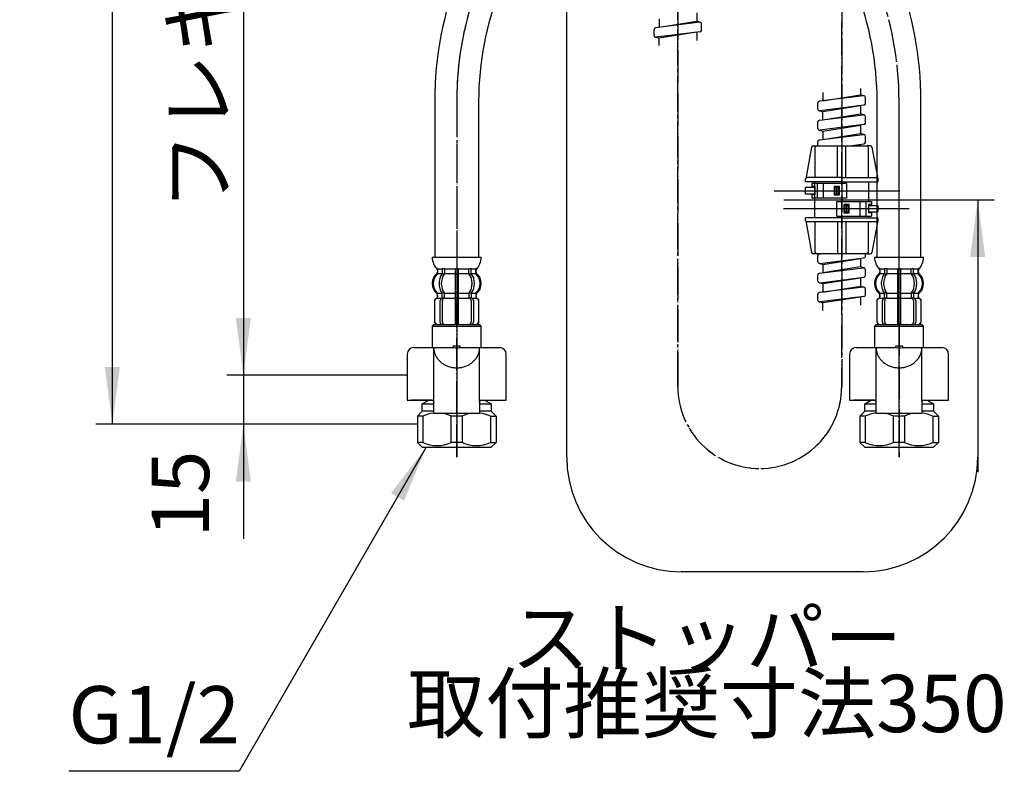
# Model space of a CAD drawing. Units: millimetres. Extents: x 0 to 1050, y 0 to 1485.
# Drawn here: x 205 to 506, y 293 to 522 of the extents above; entities that cross this region are included whole.
import ezdxf

# ---------------------------------------------------------------- set-up
doc = ezdxf.new("R2010")
doc.units = ezdxf.units.MM
doc.linetypes.add('DASH_CENTER', pattern=[14, 11, -1, 1, -1])
doc.linetypes.add('PHANTOM', pattern=[13, 10, -1, 0, -1, 0, -1])
doc.layers.add('1', color=7, linetype='Continuous')
doc.layers.add('OBJECT', color=7, linetype='Continuous')
doc.styles.add('CONVERTER_11', font='MS Mincho.ttf', dxfattribs={"width": 0.89})
doc.styles.add('CONVERTER_12', font='txt.shx', dxfattribs={"width": 0.9})
doc.dimstyles.new('ME10_DIM_23', dxfattribs={"dimtxt": 17.5, "dimasz": 17.5, "dimexe": 5, "dimexo": 0, "dimgap": 5, "dimtad": 1, "dimdsep": 46, "dimtxsty": 'CONVERTER_12', "dimsah": 1, "dimcen": 0.09, "dimclrd": 2, "dimclre": 2, "dimclrt": 7, "dimadec": 0, "dimazin": 0, "dimtfac": 1, "dimtdec": 4, "dimtix": 1, "dimtmove": 0, "dimatfit": 3, "dimfxl": 1, "dimtolj": 1, "dimtzin": 0, "dimarcsym": 0})
doc.dimstyles.new('ME10_DIM_24', dxfattribs={"dimtxt": 17.5, "dimasz": 17.5, "dimexe": 5, "dimexo": 0, "dimgap": 5, "dimtad": 1, "dimdsep": 46, "dimtxsty": 'CONVERTER_11', "dimsah": 1, "dimcen": 0.09, "dimclrd": 2, "dimclre": 2, "dimclrt": 7, "dimadec": 0, "dimazin": 0, "dimtfac": 1, "dimtdec": 4, "dimtix": 1, "dimtmove": 0, "dimatfit": 3, "dimfxl": 1, "dimtolj": 1, "dimtzin": 0, "dimarcsym": 0})
doc.dimstyles.new('ME10_DIM_25', dxfattribs={"dimtxt": 17.5, "dimasz": 17.5, "dimexe": 5, "dimexo": 0, "dimgap": 5, "dimtad": 1, "dimdsep": 46, "dimtxsty": 'CONVERTER_12', "dimsah": 1, "dimcen": 0.09, "dimclrd": 2, "dimclre": 2, "dimclrt": 7, "dimadec": 0, "dimazin": 0, "dimtfac": 1, "dimtdec": 4, "dimtix": 1, "dimtmove": 0, "dimatfit": 3, "dimfxl": 1, "dimtolj": 1, "dimtzin": 0, "dimarcsym": 0})
doc.dimstyles.get("Standard").update_dxf_attribs({"dimtxt": 0.18, "dimasz": 0.18, "dimexe": 0.18, "dimexo": 0.0625, "dimgap": 0.09, "dimtad": 0, "dimtih": 1, "dimtoh": 1, "dimdec": 4, "dimzin": 0, "dimdsep": 46, "dimtxsty": 'Standard', "dimcen": 0.09, "dimadec": 0, "dimazin": 0, "dimtfac": 1, "dimtdec": 4, "dimtofl": 0, "dimtmove": 0, "dimatfit": 3, "dimfxl": 1, "dimtolj": 1, "dimtzin": 0, "dimarcsym": 0})

# ---------------------------------------------------------------- blocks, each defined once
blk = doc.blocks.new('35-158K__1', base_point=(769.37, 375.84))
at = {"color": 7, "linetype": 'Continuous'}
for p, q in [((788.37, 413.84), (777.43, 413.84)), ((788.12, 413.84), (790.37, 413.84)), ((790.37, 410.34), (790.37, 413.84)), ((788.87, 410.34), (790.37, 410.34))]:
    blk.add_line(p, q, dxfattribs=at)
at = {"layer": '1', "color": 4, "linetype": 'PHANTOM'}
blk.add_line((781.37, 429.84), (781.37, 388.84), dxfattribs=at)
at = {"layer": '1', "color": 7, "linetype": 'Continuous'}
for p, q in [((777.43, 410.34), (788.87, 410.34)), ((788.87, 410.34), (788.87, 410.09)), ((463.19, 405.1), (465.19, 406.26)), ((482.18, 406.26), (484.19, 405.1)), ((789, 406.76), (791.87, 405.1)), ((461.69, 401.34), (463.19, 402.84)), ((463.19, 405.1), (466.69, 405.1)), ((463.19, 402.84), (463.19, 405.1)), ((466.69, 402.84), (463.19, 402.84)), ((480.69, 405.1), (484.19, 405.1)), ((484.19, 402.84), (480.69, 402.84)), ((484.19, 405.1), (484.19, 402.84)), ((484.19, 402.84), (485.69, 401.34)), ((791.87, 402.84), (773.32, 402.84)), ((773.83, 405.1), (791.87, 405.1)), ((781.37, 402.84), (791.87, 402.84)), ((791.87, 405.1), (791.87, 402.84)), ((794.26, 400.34), (791.87, 402.84)), ((463.36, 401.34), (461.69, 401.34)), ((461.69, 401.34), (461.69, 398.84)), ((463.36, 401.34), (463.36, 393.34)), ((472.02, 393.34), (472.02, 401.34)), ((475.36, 401.34), (472.02, 401.34)), ((475.36, 401.34), (475.36, 393.34)), ((484.02, 401.34), (484.02, 393.34)), ((484.02, 401.34), (485.69, 401.34)), ((485.69, 401.34), (485.69, 393.34)), ((770.32, 402.26), (768.48, 400.34)), ((768.48, 400.34), (768.48, 392.34)), ((773.48, 400.34), (776.37, 400.34)), ((773.48, 392.34), (773.48, 400.34)), ((776.37, 400.34), (776.37, 392.34)), ((786.37, 400.34), (789.26, 400.34)), ((786.37, 392.34), (786.37, 400.34)), ((789.26, 400.34), (789.26, 392.34)), ((794.26, 398.84), (794.26, 400.34)), ((461.69, 398.84), (461.69, 393.34)), ((794.26, 392.34), (794.26, 398.84)), ((461.69, 393.34), (463.19, 391.84)), ((463.36, 393.34), (461.69, 393.34)), ((463.19, 391.84), (473.69, 391.84)), ((475.36, 393.34), (472.02, 393.34)), ((473.69, 391.84), (484.19, 391.84)), ((484.02, 393.34), (485.69, 393.34)), ((485.69, 393.34), (484.19, 391.84)), ((768.48, 392.34), (769.98, 390.84)), ((769.98, 390.84), (781.37, 390.84)), ((776.37, 392.34), (773.48, 392.34)), ((781.37, 390.84), (792.76, 390.84)), ((789.26, 392.34), (786.37, 392.34)), ((792.76, 390.84), (794.26, 392.34))]:
    blk.add_line(p, q, dxfattribs=at)
for centre, start, end in [((467.69, 392.46), 95.8121, 116.0078), ((467.69, 392.46), 63.9922, 83.6282), ((479.69, 392.46), 97.071, 116.0078), ((479.69, 392.46), 63.9922, 83.975), ((467.69, 402.21), 243.9922, 296.0078), ((479.69, 402.21), 243.9922, 296.0078)]:
    blk.add_arc(centre, 9.87, start, end, dxfattribs=at)
for points in [[(773.48, 400.34), (772.64, 400.84), (770.98, 401.84), (769.31, 400.84), (768.48, 400.34)], [(786.37, 400.34), (784.7, 400.84), (781.37, 401.84), (778.04, 400.84), (776.37, 400.34)], [(789.26, 400.34), (790.09, 400.84), (791.76, 401.84), (793.43, 400.84), (794.26, 400.34)], [(768.48, 392.34), (769.31, 391.84), (770.98, 390.84), (772.64, 391.84), (773.48, 392.34)], [(776.37, 392.34), (778.04, 391.84), (781.37, 390.84), (784.7, 391.84), (786.37, 392.34)], [(789.26, 392.34), (790.09, 391.84), (791.76, 390.84), (793.43, 391.84), (794.26, 392.34)]]:
    blk.add_open_spline(points, degree=3, dxfattribs=at)
blk = doc.blocks.new('88-153BK__2', base_point=(236.31, 733.64))
at = {"color": 7, "linetype": 'Continuous'}
for p, q in [((458.57, 420.26), (458.57, 406.26)), ((488.81, 406.26), (488.81, 420.26)), ((458.57, 406.26), (466.19, 406.26)), ((466.69, 402.26), (466.69, 405.76)), ((480.69, 405.76), (480.69, 405.1)), ((481.19, 406.26), (488.81, 406.26)), ((480.69, 405.1), (480.69, 402.26)), ((466.69, 402.26), (479.9, 402.26)), ((479.9, 402.26), (480.69, 402.26))]:
    blk.add_line(p, q, dxfattribs=at)
for centre, radius, start, end in [((460.57, 420.26), 2, 90, 180), ((486.81, 420.26), 2, 0, 90), ((466.19, 405.76), 0.5, 0, 90), ((481.19, 405.76), 0.5, 90, 180)]:
    blk.add_arc(centre, radius, start, end, dxfattribs=at)
at = {"layer": '1', "color": 7, "linetype": 'Continuous'}
for p, q in [((460.57, 422.26), (472.69, 422.26)), ((466.69, 405.76), (466.69, 422.26)), ((472.69, 422.26), (472.69, 422.76)), ((472.69, 422.76), (474.69, 422.76)), ((474.69, 422.76), (474.69, 422.26)), ((474.69, 422.26), (486.81, 422.26)), ((480.69, 405.76), (480.69, 422.26)), ((466.15, 406.26), (459.87, 406.26))]:
    blk.add_line(p, q, dxfattribs=at)
blk.add_open_spline([(466.69, 422.26), (466.69, 422.17), (466.69, 421.99), (466.72, 421.63), (466.79, 421.19), (466.92, 420.66), (467.1, 420.15), (467.34, 419.65), (467.62, 419.17), (467.95, 418.72), (468.32, 418.29), (468.74, 417.89), (469.19, 417.53), (469.67, 417.2), (470.19, 416.91), (470.73, 416.67), (471.29, 416.46), (471.88, 416.3), (472.47, 416.18), (473.08, 416.11), (473.69, 416.09), (474.3, 416.11), (474.9, 416.18), (475.5, 416.3), (476.08, 416.46), (476.64, 416.67), (477.19, 416.91), (477.7, 417.2), (478.19, 417.53), (478.64, 417.89), (479.05, 418.29), (479.42, 418.72), (479.75, 419.17), (480.04, 419.65), (480.27, 420.15), (480.46, 420.66), (480.59, 421.19), (480.66, 421.63), (480.68, 421.99), (480.69, 422.17), (480.69, 422.26)], degree=3, knots=[0, 0, 0, 0, 0.268868, 0.538403, 1.078961, 1.619473, 2.166616, 2.713679, 3.270749, 3.82772, 4.39673, 4.965638, 5.547086, 6.128444, 6.721346, 7.314177, 7.916256, 8.518287, 9.126279, 9.734246, 10.34427, 10.954294, 11.562261, 12.170253, 12.772283, 13.374363, 13.967194, 14.560096, 15.141454, 15.722902, 16.29181, 16.860819, 17.417791, 17.974861, 18.521924, 19.069067, 19.609579, 20.150137, 20.419672, 20.68854, 20.68854, 20.68854, 20.68854], dxfattribs=at)
blk.add_open_spline([(472.69, 422.26), (473.02, 422.24), (473.69, 422.19), (474.35, 422.24), (474.69, 422.26)], degree=3, dxfattribs=at)
blk = doc.blocks.new('35-158K__4', base_point=(326.66, 375.84))
at = {"layer": '1', "color": 4, "linetype": 'PHANTOM'}
for p, q in [((338.66, 429.84), (338.66, 388.84)), ((473.69, 429.84), (473.69, 388.84))]:
    blk.add_line(p, q, dxfattribs=at)
at = {"layer": '1', "color": 7, "linetype": 'Continuous'}
for p, q in [((328.16, 405.1), (330.17, 406.26)), ((347.16, 406.26), (349.16, 405.1)), ((326.66, 401.34), (328.16, 402.84)), ((328.16, 402.84), (328.16, 405.1)), ((328.16, 405.1), (331.66, 405.1)), ((331.66, 402.84), (328.16, 402.84)), ((345.66, 405.1), (349.16, 405.1)), ((349.16, 402.84), (345.66, 402.84)), ((349.16, 405.1), (349.16, 402.84)), ((349.16, 402.84), (350.66, 401.34)), ((326.66, 401.34), (326.66, 398.84)), ((328.33, 401.34), (326.66, 401.34)), ((328.33, 401.34), (328.33, 393.34)), ((340.33, 401.34), (336.99, 401.34)), ((336.99, 393.34), (336.99, 401.34)), ((340.33, 401.34), (340.33, 393.34)), ((348.99, 401.34), (350.66, 401.34)), ((348.99, 401.34), (348.99, 393.34)), ((350.66, 401.34), (350.66, 393.34)), ((326.66, 398.84), (326.66, 393.34)), ((328.33, 393.34), (326.66, 393.34)), ((326.66, 393.34), (328.16, 391.84)), ((328.16, 391.84), (338.66, 391.84)), ((340.33, 393.34), (336.99, 393.34)), ((338.66, 391.84), (349.16, 391.84)), ((348.99, 393.34), (350.66, 393.34)), ((350.66, 393.34), (349.16, 391.84))]:
    blk.add_line(p, q, dxfattribs=at)
for centre, start, end in [((332.66, 392.46), 95.8121, 116.0078), ((332.66, 392.46), 63.9922, 83.6282), ((344.66, 392.46), 97.071, 116.0078), ((344.66, 392.46), 63.9922, 83.975), ((332.66, 402.21), 243.9922, 296.0078), ((344.66, 402.21), 243.9922, 296.0078)]:
    blk.add_arc(centre, 9.87, start, end, dxfattribs=at)
blk = doc.blocks.new('88-153BK__5', base_point=(101.28, 733.64))
at = {"color": 7, "linetype": 'Continuous'}
for p, q in [((323.54, 420.26), (323.54, 413.84)), ((353.78, 406.26), (353.78, 420.26)), ((323.54, 413.84), (323.54, 406.26)), ((323.54, 406.26), (331.16, 406.26)), ((331.66, 402.26), (331.66, 405.76)), ((345.66, 405.76), (345.66, 405.1)), ((346.16, 406.26), (353.78, 406.26)), ((345.66, 405.1), (345.66, 402.26)), ((331.66, 402.26), (344.88, 402.26)), ((344.88, 402.26), (345.66, 402.26))]:
    blk.add_line(p, q, dxfattribs=at)
for centre, radius, start, end in [((325.54, 420.26), 2, 90, 180), ((351.78, 420.26), 2, 0, 90), ((331.16, 405.76), 0.5, 0, 90), ((346.16, 405.76), 0.5, 90, 180)]:
    blk.add_arc(centre, radius, start, end, dxfattribs=at)
at = {"layer": '1', "color": 7, "linetype": 'Continuous'}
for p, q in [((325.54, 422.26), (337.66, 422.26)), ((331.66, 405.76), (331.66, 422.26)), ((337.66, 422.26), (337.66, 422.76)), ((337.66, 422.76), (339.66, 422.76)), ((339.66, 422.76), (339.66, 422.26)), ((339.66, 422.26), (351.78, 422.26)), ((345.66, 405.76), (345.66, 422.26)), ((331.13, 406.26), (324.85, 406.26))]:
    blk.add_line(p, q, dxfattribs=at)
blk.add_open_spline([(331.66, 422.26), (331.66, 422.17), (331.67, 421.99), (331.69, 421.63), (331.76, 421.19), (331.89, 420.66), (332.08, 420.15), (332.31, 419.65), (332.59, 419.17), (332.93, 418.72), (333.3, 418.29), (333.71, 417.89), (334.16, 417.53), (334.65, 417.2), (335.16, 416.91), (335.7, 416.67), (336.27, 416.46), (336.85, 416.3), (337.45, 416.18), (338.05, 416.11), (338.66, 416.09), (339.27, 416.11), (339.88, 416.18), (340.47, 416.3), (341.05, 416.46), (341.62, 416.67), (342.16, 416.91), (342.67, 417.2), (343.16, 417.53), (343.61, 417.89), (344.03, 418.29), (344.4, 418.72), (344.73, 419.17), (345.01, 419.65), (345.25, 420.15), (345.43, 420.66), (345.56, 421.19), (345.63, 421.63), (345.66, 421.99), (345.66, 422.17), (345.66, 422.26)], degree=3, knots=[0, 0, 0, 0, 0.268868, 0.538403, 1.078961, 1.619473, 2.166616, 2.713679, 3.270749, 3.82772, 4.39673, 4.965638, 5.547086, 6.128444, 6.721346, 7.314177, 7.916256, 8.518287, 9.126279, 9.734246, 10.34427, 10.954294, 11.562261, 12.170253, 12.772283, 13.374363, 13.967194, 14.560096, 15.141454, 15.722902, 16.29181, 16.860819, 17.417791, 17.974861, 18.521924, 19.069067, 19.609579, 20.150137, 20.419672, 20.68854, 20.68854, 20.68854, 20.68854], dxfattribs=at)
blk.add_open_spline([(337.66, 422.26), (337.99, 422.24), (338.66, 422.19), (339.33, 422.24), (339.66, 422.26)], degree=3, dxfattribs=at)
blk = doc.blocks.new('35-158BX-1S', base_point=(1705.31, -19.86))
at = {"layer": '1', "color": 4, "linetype": 'PHANTOM'}
for p, q in [((338.66, 388.84), (338.66, 436.84)), ((473.69, 388.84), (473.69, 436.84))]:
    blk.add_line(p, q, dxfattribs=at)
for name, p in [('88-153BK__5', (101.28, 733.64)), ('88-153BK__2', (236.31, 733.64))]:
    blk.add_blockref(name, p)
at = {"layer": '1'}
for name, p in [('35-158K__4', (326.66, 375.84)), ('35-158K__1', (769.37, 375.84))]:
    blk.add_blockref(name, p, dxfattribs=at)
blk = doc.blocks.new('33-70AK__6', base_point=(2362.85, -368.92))
at = {"color": 7, "linetype": 'Continuous'}
for p, q in [((331.66, 429.34), (331.16, 428.84)), ((331.16, 428.84), (346.16, 428.84)), ((331.16, 428.84), (331.16, 422.26)), ((346.16, 428.84), (345.66, 429.34)), ((346.16, 422.26), (346.16, 428.84))]:
    blk.add_line(p, q, dxfattribs=at)
at = {"layer": '1', "color": 7, "linetype": 'Continuous'}
blk.add_line((331.66, 429.34), (345.66, 429.34), dxfattribs=at)
blk = doc.blocks.new('33-108X-2K__8', base_point=(13090.38, 2168.33))
at = {"color": 7, "linetype": 'Continuous'}
for p, q in [((334.21, 446.18), (334.21, 444.99)), ((334.92, 446.18), (334.92, 444.99)), ((338.16, 446.18), (338.16, 444.84)), ((338.16, 444.84), (338.16, 438.84)), ((338.26, 446.44), (338.66, 446.44)), ((338.66, 446.44), (339.06, 446.44)), ((339.16, 444.84), (339.16, 446.18)), ((339.16, 438.84), (339.16, 444.84)), ((342.4, 444.99), (342.4, 446.18)), ((343.11, 444.99), (343.11, 446.18)), ((334.27, 444.74), (334.78, 444.74)), ((338.26, 444.74), (338.66, 444.74)), ((338.66, 444.74), (339.06, 444.74)), ((342.54, 444.74), (343.05, 444.74)), ((334.27, 438.94), (334.78, 438.94)), ((338.16, 438.84), (338.16, 437.34)), ((338.26, 438.94), (338.66, 438.94)), ((338.66, 438.94), (339.06, 438.94)), ((339.16, 437.34), (339.16, 438.84)), ((342.54, 438.94), (343.05, 438.94)), ((331.86, 436.44), (331.86, 430.24)), ((331.93, 436.44), (331.93, 430.24)), ((332.83, 437.74), (332.83, 438.62)), ((333.58, 430.04), (333.58, 436.64)), ((334.21, 437.7), (334.21, 438.68)), ((334.27, 437.44), (334.83, 437.44)), ((334.28, 430.04), (334.28, 436.64)), ((334.92, 437.33), (334.92, 438.68)), ((338.16, 437.34), (338.16, 429.34)), ((338.26, 437.44), (338.66, 437.44)), ((338.66, 437.44), (339.06, 437.44)), ((339.16, 429.34), (339.16, 437.34)), ((342.4, 438.68), (342.4, 437.33)), ((342.5, 437.44), (343.05, 437.44)), ((343.04, 436.64), (343.04, 430.04)), ((343.11, 438.68), (343.11, 437.7)), ((343.75, 436.64), (343.75, 430.04)), ((344.49, 438.62), (344.49, 437.74)), ((345.39, 430.24), (345.39, 436.44)), ((345.46, 430.24), (345.46, 436.44))]:
    blk.add_line(p, q, dxfattribs=at)
for centre, radius, start, end in [((332.33, 445.05), 0.5, 314.4214, 0), ((332.7, 446.34), 0.1, 22.0737, 90), ((332.33, 446.18), 0.5, 0, 22.0737), ((333.71, 446.18), 0.5, 17.496, 32.9514), ((333.71, 444.99), 0.5, 326.2456, 341.8773), ((333.71, 446.18), 0.5, 0, 17.496), ((333.71, 444.99), 0.5, 341.8773, 0), ((334.42, 446.18), 0.5, 0, 32.9514), ((334.42, 444.99), 0.5, 326.2456, 0), ((337.66, 446.18), 0.5, 17.496, 32.9514), ((337.66, 446.18), 0.5, 0, 17.496), ((339.66, 446.18), 0.5, 162.504, 180), ((339.66, 446.18), 0.5, 147.0486, 162.504), ((342.9, 446.18), 0.5, 147.0486, 180), ((342.9, 444.99), 0.5, 180, 213.7544), ((343.61, 446.18), 0.5, 162.504, 180), ((343.61, 444.99), 0.5, 180, 198.1227), ((343.61, 446.18), 0.5, 147.0486, 162.504), ((343.61, 444.99), 0.5, 198.1227, 213.7544), ((344.99, 446.18), 0.5, 157.9263, 180), ((344.99, 445.05), 0.5, 180, 225.5786), ((344.62, 446.34), 0.1, 90, 157.9263), ((335.48, 441.84), 4, 134.4214, 225.6402), ((338.44, 441.84), 5.18, 146.2456, 213.7544), ((339.14, 441.84), 5.18, 146.2456, 213.7544), ((338.18, 441.84), 5.18, 326.2456, 33.7544), ((338.89, 441.84), 5.18, 326.2456, 33.7544), ((341.84, 441.84), 4, 314.3598, 45.5786), ((332.33, 438.62), 0.5, 0, 45.6402), ((333.71, 438.68), 0.5, 18.1227, 33.7544), ((333.71, 438.68), 0.5, 0, 18.1227), ((334.42, 438.68), 0.5, 0, 33.7544), ((342.9, 438.68), 0.5, 146.2456, 180), ((343.61, 438.68), 0.5, 161.8773, 180), ((343.61, 438.68), 0.5, 146.2456, 161.8773), ((344.99, 438.62), 0.5, 134.3598, 180), ((332.76, 436.44), 0.9, 110.9248, 180), ((332.83, 436.44), 0.9, 110.7733, 180), ((332.26, 437.74), 0.5, 290.9248, 0), ((332.33, 437.74), 0.5, 290.7733, 0), ((334.28, 436.64), 0.7, 117.9071, 180), ((333.71, 437.7), 0.5, 297.9071, 313.8713), ((333.71, 437.7), 0.5, 313.8713, 0), ((334.29, 437.25), 0.183, 95.871, 120.9917), ((334.98, 436.64), 0.7, 95.0524, 180), ((334.8, 437.32), 0.119, 43.2267, 78.73), ((334.98, 436.64), 0.7, 90, 95.0524), ((342.34, 436.64), 0.7, 84.9476, 90), ((342.34, 436.64), 0.7, 0, 84.9476), ((342.52, 437.32), 0.119, 101.27, 136.7733), ((343.03, 437.25), 0.183, 59.0083, 84.129), ((343.61, 437.7), 0.5, 180, 226.1287), ((343.61, 437.7), 0.5, 226.1287, 242.0929), ((343.05, 436.64), 0.7, 0, 62.0929), ((344.99, 437.74), 0.5, 180, 249.2267), ((345.06, 437.74), 0.5, 180, 249.0752), ((344.49, 436.44), 0.9, 0, 69.2267), ((344.56, 436.44), 0.9, 0, 69.0752), ((332.76, 430.24), 0.9, 180, 270), ((332.83, 430.24), 0.9, 180, 270), ((334.28, 430.04), 0.7, 180, 270), ((334.98, 430.04), 0.7, 180, 270), ((342.34, 430.04), 0.7, 270, 0), ((343.05, 430.04), 0.7, 270, 0), ((344.49, 430.24), 0.9, 270, 0), ((344.56, 430.24), 0.9, 270, 0)]:
    blk.add_arc(centre, radius, start, end, dxfattribs=at)
at = {"layer": '1', "color": 7, "linetype": 'Continuous'}
for p, q in [((331.18, 449.84), (338.66, 449.84)), ((338.66, 449.84), (346.15, 449.84)), ((332.76, 445.84), (332.76, 445.28)), ((332.83, 446.34), (333.58, 446.34)), ((332.83, 446.18), (332.83, 445.05)), ((332.83, 444.84), (334.19, 444.84)), ((333.58, 446.34), (334.19, 446.34)), ((334.27, 446.44), (334.78, 446.44)), ((334.92, 446.34), (338.14, 446.34)), ((334.92, 444.84), (338.16, 444.84)), ((339.16, 444.84), (342.4, 444.84)), ((339.18, 446.34), (342.4, 446.34)), ((342.54, 446.44), (343.05, 446.44)), ((343.13, 446.34), (343.75, 446.34)), ((343.13, 444.84), (344.49, 444.84)), ((343.75, 446.34), (344.49, 446.34)), ((344.49, 445.05), (344.49, 446.18)), ((344.56, 445.28), (344.56, 445.84)), ((332.83, 438.84), (334.19, 438.84)), ((334.92, 438.84), (338.16, 438.84)), ((339.16, 438.84), (342.4, 438.84)), ((343.13, 438.84), (344.49, 438.84)), ((332.76, 438.39), (332.76, 437.74)), ((332.76, 437.34), (332.83, 437.34)), ((332.83, 437.34), (334.06, 437.34)), ((334.98, 437.34), (338.16, 437.34)), ((339.16, 437.34), (342.34, 437.34)), ((343.26, 437.34), (344.49, 437.34)), ((344.49, 437.34), (344.56, 437.34)), ((344.56, 437.74), (344.56, 438.39)), ((332.76, 429.34), (333, 429.34)), ((333, 429.34), (334.28, 429.34)), ((334.28, 429.34), (343.05, 429.34)), ((334.99, 429.34), (335.88, 429.34)), ((343.05, 429.34), (344.33, 429.34)), ((344.33, 429.34), (344.56, 429.34))]:
    blk.add_line(p, q, dxfattribs=at)
for centre, radius, start, end in [((337.07, 450.06), 5.9, 182.1671, 221.6831), ((340.25, 450.06), 5.9, 318.3169, 357.8329), ((335.16, 441.84), 4, 130.1286, 180), ((332.26, 445.28), 0.5, 310.1286, 0), ((332.26, 445.84), 0.5, 0, 35.7393), ((345.06, 445.84), 0.5, 144.2607, 180), ((345.06, 445.28), 0.5, 180, 229.8714), ((342.16, 441.84), 4, 0, 49.8714), ((335.16, 441.84), 4, 180, 229.8714), ((342.16, 441.84), 4, 310.1286, 0), ((332.26, 438.39), 0.5, 0, 49.8714), ((345.06, 438.39), 0.5, 130.1286, 180)]:
    blk.add_arc(centre, radius, start, end, dxfattribs=at)
blk = doc.blocks.new('33-108X-1__10', base_point=(458.68, 334.98))
at = {"layer": '1', "color": 7, "linetype": 'Continuous'}
for p, q in [((385.69, 640.8), (385.44, 631.3)), ((398.84, 630.95), (399.09, 640.44)), ((331.96, 497.57), (331.96, 449.84)), ((345.36, 497.57), (345.36, 449.84))]:
    blk.add_line(p, q, dxfattribs=at)
for centre, radius, start, end in [((292.18, 633.74), 93.3, 317.0904, 358.5), ((292.18, 633.74), 106.7, 317.0904, 358.5), ((438.66, 497.57), 106.7, 137.0904, 180), ((438.66, 497.57), 93.3, 137.0904, 180)]:
    blk.add_arc(centre, radius, start, end, dxfattribs=at)
blk = doc.blocks.new('33-108BX-300__11', base_point=(-128.39, 581.09))
at = {"layer": '1', "color": 4, "linetype": 'PHANTOM'}
blk.add_line((338.66, 497.57), (338.66, 411.3), dxfattribs=at)
blk.add_arc((438.66, 497.57), 100, 137.0904, 180, dxfattribs=at)
for name, p in [('33-108X-2K__8', (13090.38, 2168.33)), ('33-70AK__6', (2362.85, -368.92))]:
    blk.add_blockref(name, p)
at = {"layer": '1'}
blk.add_blockref('33-108X-1__10', (458.68, 334.98), dxfattribs=at)
blk = doc.blocks.new('33-70AK__14', base_point=(2060.89, -144.06))
at = {"color": 7, "linetype": 'Continuous'}
for p, q in [((466.69, 429.34), (466.19, 428.84)), ((466.19, 428.84), (481.19, 428.84)), ((466.19, 428.84), (466.19, 422.26)), ((481.19, 428.84), (480.69, 429.34)), ((481.19, 422.26), (481.19, 428.84))]:
    blk.add_line(p, q, dxfattribs=at)
at = {"layer": '1', "color": 7, "linetype": 'Continuous'}
blk.add_line((466.69, 429.34), (480.69, 429.34), dxfattribs=at)
blk = doc.blocks.new('33-108X-2K__15', base_point=(12174.2, 2181.61))
at = {"color": 7, "linetype": 'Continuous'}
for p, q in [((469.24, 446.18), (469.24, 444.99)), ((469.95, 446.18), (469.95, 444.99)), ((473.19, 446.18), (473.19, 444.84)), ((473.19, 444.84), (473.19, 438.84)), ((473.29, 446.44), (473.69, 446.44)), ((473.69, 446.44), (474.09, 446.44)), ((474.19, 444.84), (474.19, 446.18)), ((474.19, 438.84), (474.19, 444.84)), ((477.43, 444.99), (477.43, 446.18)), ((478.14, 444.99), (478.14, 446.18)), ((469.3, 444.74), (469.81, 444.74)), ((473.29, 444.74), (473.69, 444.74)), ((473.69, 444.74), (474.09, 444.74)), ((477.57, 444.74), (478.08, 444.74)), ((469.3, 438.94), (469.81, 438.94)), ((473.19, 438.84), (473.19, 437.34)), ((473.29, 438.94), (473.69, 438.94)), ((473.69, 438.94), (474.09, 438.94)), ((474.19, 437.34), (474.19, 438.84)), ((477.57, 438.94), (478.08, 438.94)), ((466.89, 436.44), (466.89, 430.24)), ((466.96, 436.44), (466.96, 430.24)), ((467.86, 437.74), (467.86, 438.62)), ((468.6, 430.04), (468.6, 436.64)), ((469.24, 437.7), (469.24, 438.68)), ((469.3, 437.44), (469.85, 437.44)), ((469.31, 430.04), (469.31, 436.64)), ((469.95, 437.33), (469.95, 438.68)), ((473.19, 437.34), (473.19, 429.34)), ((473.29, 437.44), (473.69, 437.44)), ((473.69, 437.44), (474.09, 437.44)), ((474.19, 429.34), (474.19, 437.34)), ((477.43, 438.68), (477.43, 437.33)), ((477.52, 437.44), (478.08, 437.44)), ((478.07, 436.64), (478.07, 430.04)), ((478.14, 438.68), (478.14, 437.7)), ((478.77, 436.64), (478.77, 430.04)), ((479.52, 438.62), (479.52, 437.74)), ((480.42, 430.24), (480.42, 436.44)), ((480.49, 430.24), (480.49, 436.44))]:
    blk.add_line(p, q, dxfattribs=at)
for centre, radius, start, end in [((467.36, 445.05), 0.5, 314.4214, 0), ((467.73, 446.34), 0.1, 22.0737, 90), ((467.36, 446.18), 0.5, 0, 22.0737), ((468.74, 446.18), 0.5, 17.496, 32.9514), ((468.74, 444.99), 0.5, 326.2456, 341.8773), ((468.74, 446.18), 0.5, 0, 17.496), ((468.74, 444.99), 0.5, 341.8773, 0), ((469.45, 446.18), 0.5, 0, 32.9514), ((469.45, 444.99), 0.5, 326.2456, 0), ((472.69, 446.18), 0.5, 17.496, 32.9514), ((472.69, 446.18), 0.5, 0, 17.496), ((474.69, 446.18), 0.5, 162.504, 180), ((474.69, 446.18), 0.5, 147.0486, 162.504), ((477.93, 446.18), 0.5, 147.0486, 180), ((477.93, 444.99), 0.5, 180, 213.7544), ((478.64, 446.18), 0.5, 162.504, 180), ((478.64, 444.99), 0.5, 180, 198.1227), ((478.64, 446.18), 0.5, 147.0486, 162.504), ((478.64, 444.99), 0.5, 198.1227, 213.7544), ((480.02, 446.18), 0.5, 157.9263, 180), ((480.02, 445.05), 0.5, 180, 225.5786), ((479.65, 446.34), 0.1, 90, 157.9263), ((470.51, 441.84), 4, 134.4214, 225.6402), ((473.46, 441.84), 5.18, 146.2456, 213.7544), ((474.17, 441.84), 5.18, 146.2456, 213.7544), ((473.21, 441.84), 5.18, 326.2456, 33.7544), ((473.91, 441.84), 5.18, 326.2456, 33.7544), ((476.87, 441.84), 4, 314.3598, 45.5786), ((467.36, 438.62), 0.5, 0, 45.6402), ((468.74, 438.68), 0.5, 18.1227, 33.7544), ((468.74, 438.68), 0.5, 0, 18.1227), ((469.45, 438.68), 0.5, 0, 33.7544), ((477.93, 438.68), 0.5, 146.2456, 180), ((478.64, 438.68), 0.5, 161.8773, 180), ((478.64, 438.68), 0.5, 146.2456, 161.8773), ((480.02, 438.62), 0.5, 134.3598, 180), ((467.79, 436.44), 0.9, 110.9248, 180), ((467.86, 436.44), 0.9, 110.7733, 180), ((467.29, 437.74), 0.5, 290.9248, 0), ((467.36, 437.74), 0.5, 290.7733, 0), ((469.3, 436.64), 0.7, 117.9071, 180), ((468.74, 437.7), 0.5, 297.9071, 313.8713), ((468.74, 437.7), 0.5, 313.8713, 0), ((469.32, 437.25), 0.183, 95.871, 120.9917), ((470.01, 436.64), 0.7, 95.0524, 180), ((469.83, 437.32), 0.119, 43.2267, 78.73), ((470.01, 436.64), 0.7, 90, 95.0524), ((477.37, 436.64), 0.7, 84.9476, 90), ((477.37, 436.64), 0.7, 0, 84.9476), ((477.55, 437.32), 0.119, 101.27, 136.7733), ((478.06, 437.25), 0.183, 59.0083, 84.129), ((478.64, 437.7), 0.5, 180, 226.1287), ((478.64, 437.7), 0.5, 226.1287, 242.0929), ((478.07, 436.64), 0.7, 0, 62.0929), ((480.02, 437.74), 0.5, 180, 249.2267), ((480.09, 437.74), 0.5, 180, 249.0752), ((479.52, 436.44), 0.9, 0, 69.2267), ((479.59, 436.44), 0.9, 0, 69.0752), ((467.79, 430.24), 0.9, 180, 270), ((467.86, 430.24), 0.9, 180, 270), ((469.3, 430.04), 0.7, 180, 270), ((470.01, 430.04), 0.7, 180, 270), ((477.37, 430.04), 0.7, 270, 0), ((478.07, 430.04), 0.7, 270, 0), ((479.52, 430.24), 0.9, 270, 0), ((479.59, 430.24), 0.9, 270, 0)]:
    blk.add_arc(centre, radius, start, end, dxfattribs=at)
at = {"layer": '1', "color": 7, "linetype": 'Continuous'}
for p, q in [((466.2, 449.84), (473.69, 449.84)), ((473.69, 449.84), (481.17, 449.84)), ((467.79, 445.84), (467.79, 445.28)), ((467.86, 446.34), (468.6, 446.34)), ((467.86, 446.18), (467.86, 445.05)), ((467.86, 444.84), (469.22, 444.84)), ((468.6, 446.34), (469.22, 446.34)), ((469.3, 446.44), (469.81, 446.44)), ((469.95, 446.34), (473.17, 446.34)), ((469.95, 444.84), (473.19, 444.84)), ((474.19, 444.84), (477.43, 444.84)), ((474.21, 446.34), (477.43, 446.34)), ((477.57, 446.44), (478.08, 446.44)), ((478.16, 446.34), (478.77, 446.34)), ((478.16, 444.84), (479.52, 444.84)), ((478.77, 446.34), (479.52, 446.34)), ((479.52, 445.05), (479.52, 446.18)), ((479.59, 445.28), (479.59, 445.84)), ((467.86, 438.84), (469.22, 438.84)), ((469.95, 438.84), (473.19, 438.84)), ((474.19, 438.84), (477.43, 438.84)), ((478.16, 438.84), (479.52, 438.84)), ((467.79, 438.39), (467.79, 437.74)), ((467.79, 437.34), (467.86, 437.34)), ((467.86, 437.34), (469.09, 437.34)), ((470.01, 437.34), (473.19, 437.34)), ((474.19, 437.34), (477.37, 437.34)), ((478.29, 437.34), (479.52, 437.34)), ((479.52, 437.34), (479.59, 437.34)), ((479.59, 437.74), (479.59, 438.39)), ((467.79, 429.34), (468.02, 429.34)), ((468.02, 429.34), (469.3, 429.34)), ((469.3, 429.34), (478.07, 429.34)), ((470.02, 429.34), (470.91, 429.34)), ((478.07, 429.34), (479.35, 429.34)), ((479.35, 429.34), (479.59, 429.34))]:
    blk.add_line(p, q, dxfattribs=at)
for centre, radius, start, end in [((472.1, 450.06), 5.9, 182.1671, 221.6831), ((475.28, 450.06), 5.9, 318.3169, 357.8329), ((470.19, 441.84), 4, 130.1286, 180), ((467.29, 445.28), 0.5, 310.1286, 0), ((467.29, 445.84), 0.5, 0, 35.7393), ((480.09, 445.84), 0.5, 144.2607, 180), ((480.09, 445.28), 0.5, 180, 229.8714), ((477.19, 441.84), 4, 0, 49.8714), ((470.19, 441.84), 4, 180, 229.8714), ((477.19, 441.84), 4, 310.1286, 0), ((467.29, 438.39), 0.5, 0, 49.8714), ((480.09, 438.39), 0.5, 130.1286, 180)]:
    blk.add_arc(centre, radius, start, end, dxfattribs=at)
blk = doc.blocks.new('33-108X-1__17', base_point=(353.66, 334.98))
at = {"layer": '1', "color": 7, "linetype": 'Continuous'}
for p, q in [((466.99, 449.84), (466.99, 497.57)), ((480.39, 449.84), (480.39, 497.57))]:
    blk.add_line(p, q, dxfattribs=at)
for radius in [106.7, 93.3]:
    blk.add_arc((373.69, 497.57), radius, 0, 42.9096, dxfattribs=at)
blk = doc.blocks.new('33-108BX-300__19', base_point=(940.74, 581.09))
at = {"layer": '1', "color": 4, "linetype": 'PHANTOM'}
blk.add_line((473.69, 411.3), (473.69, 497.57), dxfattribs=at)
blk.add_arc((373.69, 497.57), 100, 0, 42.9096, dxfattribs=at)
blk.add_blockref('33-70AK__14', (2060.89, -144.06))
at = {"layer": '1'}
for name, p in [('33-108X-1__17', (353.66, 334.98)), ('33-108X-2K__15', (12174.2, 2181.61))]:
    blk.add_blockref(name, p, dxfattribs=at)
blk = doc.blocks.new('K3761-560X-970-H1', base_point=(2701.99, 1098.65))
at = {"layer": '1', "color": 4, "linetype": 'PHANTOM'}
for p, q in [((406.17, 671.46), (406.17, 410.35)), ((456.17, 600.74), (456.17, 410.35))]:
    blk.add_line(p, q, dxfattribs=at)
at = {"layer": '1', "color": 7, "linetype": 'Continuous'}
for p, q in [((411.92, 524.48), (411.92, 521.89)), ((412.86, 521.59), (399.36, 519.93)), ((400.42, 522.65), (400.42, 520.07)), ((400.42, 520.07), (411.92, 521.89)), ((412.86, 521.59), (411.92, 521.89)), ((413.42, 519.2), (413.42, 521.1)), ((398.92, 517.55), (398.92, 519.44)), ((412.99, 518.71), (399.49, 517.05)), ((399.49, 517.05), (400.42, 516.75)), ((411.92, 518.58), (400.42, 516.75)), ((411.92, 518.58), (411.92, 516.08)), ((400.42, 514.46), (400.42, 516.75)), ((462.86, 499.13), (449.36, 497.47)), ((450.42, 500.19), (450.42, 497.6)), ((450.42, 497.6), (461.92, 499.43)), ((461.92, 501.4), (461.92, 499.43)), ((462.86, 499.13), (461.92, 499.43)), ((448.92, 495.08), (448.92, 496.98)), ((462.99, 496.24), (449.49, 494.59)), ((461.92, 496.11), (450.42, 494.29)), ((461.92, 496.11), (461.92, 493.62)), ((463.42, 496.74), (463.42, 498.63)), ((449.36, 491.67), (462.86, 493.33)), ((449.49, 494.59), (450.42, 494.29)), ((450.42, 491.8), (450.42, 494.29)), ((450.42, 491.8), (461.92, 493.62)), ((462.86, 493.33), (461.92, 493.62)), ((448.92, 489.18), (448.92, 491.18)), ((462.99, 490.34), (449.49, 488.69)), ((450.42, 488.39), (461.92, 490.21)), ((461.92, 490.21), (461.92, 487.63)), ((463.42, 490.84), (463.42, 492.83)), ((449.36, 485.67), (462.86, 487.33)), ((449.49, 488.69), (450.42, 488.39)), ((450.42, 488.39), (450.42, 485.8)), ((450.42, 485.8), (461.92, 487.63)), ((462.86, 487.33), (461.92, 487.63)), ((448.92, 483.91), (448.92, 485.18)), ((458.63, 483.91), (462.99, 484.44)), ((459.37, 483.91), (461.92, 484.31)), ((461.92, 484.31), (461.92, 483.91)), ((463.42, 484.94), (463.42, 486.83)), ((449.36, 450.87), (449.73, 450.92)), ((463.42, 450.14), (463.42, 450.92)), ((448.92, 448.48), (448.92, 450.38)), ((449.49, 447.99), (462.99, 449.64)), ((449.49, 447.99), (450.42, 447.69)), ((450.42, 447.69), (461.92, 449.51)), ((461.92, 449.51), (461.92, 446.92)), ((449.36, 444.97), (462.86, 446.63)), ((450.42, 447.69), (450.42, 445.1)), ((461.92, 446.92), (450.42, 445.1)), ((462.86, 446.63), (461.92, 446.92)), ((463.42, 444.24), (463.42, 446.13)), ((448.92, 442.58), (448.92, 444.48)), ((449.49, 442.09), (462.99, 443.74)), ((449.49, 442.09), (450.42, 441.79)), ((450.42, 441.79), (461.92, 443.61)), ((461.92, 443.61), (461.92, 441.03)), ((462.86, 440.73), (449.36, 439.07)), ((450.42, 441.79), (450.42, 439.2)), ((450.42, 439.2), (461.92, 441.03)), ((462.86, 440.73), (461.92, 441.03)), ((463.42, 438.34), (463.42, 440.23)), ((448.92, 436.68), (448.92, 438.58)), ((462.99, 437.84), (449.49, 436.19)), ((449.49, 436.19), (450.42, 435.89)), ((461.92, 437.71), (450.42, 435.89)), ((450.42, 433.59), (450.42, 435.89)), ((461.92, 437.71), (461.92, 435.22))]:
    blk.add_line(p, q, dxfattribs=at)
for centre, start, end in [((412.92, 521.1), 0, 97), ((399.42, 519.44), 97, 180), ((399.42, 517.55), 180, 277), ((412.92, 519.2), 277, 0), ((462.92, 498.63), 0, 97), ((449.42, 496.98), 97, 180), ((462.92, 496.74), 277, 0), ((449.42, 495.08), 180, 277), ((462.92, 492.83), 0, 97), ((449.42, 491.18), 97, 180), ((462.92, 490.84), 277, 0), ((449.42, 489.18), 180, 277), ((462.92, 486.83), 0, 97), ((449.42, 485.18), 97, 180), ((462.92, 484.94), 277, 0), ((449.42, 450.38), 97, 180), ((449.42, 448.48), 180, 277), ((462.92, 450.14), 277, 0), ((449.42, 444.48), 97, 180), ((462.92, 446.13), 0, 97), ((449.42, 442.58), 180, 277), ((449.42, 442.58), 180, 277), ((462.92, 444.24), 277, 0), ((449.42, 438.58), 97, 180), ((462.92, 440.23), 0, 97), ((449.42, 436.68), 180, 277), ((462.92, 438.34), 277, 0)]:
    blk.add_arc(centre, 0.5, start, end, dxfattribs=at)
at = {"layer": '1', "color": 4, "linetype": 'PHANTOM'}
blk.add_arc((431.17, 410.35), 25, 180, 0, dxfattribs=at)
blk = doc.blocks.new('88-375', base_point=(5023.25, 2441.73))
at = {"color": 7, "linetype": 'Continuous'}
for p, q in [((457.67, 472.41), (447.02, 472.41)), ((448.67, 472.41), (448.67, 467.91)), ((450.67, 467.91), (450.67, 472.41)), ((457.67, 472.41), (457.67, 467.91)), ((445.17, 469.16), (445.17, 471.16)), ((448.02, 471.16), (445.17, 471.16)), ((448.02, 469.16), (445.17, 469.16)), ((448.02, 471.41), (447.02, 471.41)), ((448.02, 468.91), (447.02, 468.91)), ((457.67, 467.91), (447.02, 467.91)), ((454.67, 466.92), (465.32, 466.92)), ((454.67, 462.42), (454.67, 466.92)), ((461.67, 466.92), (461.67, 462.42)), ((463.67, 462.42), (463.67, 466.92)), ((464.32, 465.67), (467.17, 465.67)), ((464.32, 463.67), (467.17, 463.67)), ((467.17, 465.67), (467.17, 463.67)), ((454.67, 462.42), (465.32, 462.42))]:
    blk.add_line(p, q, dxfattribs=at)
at = {"color": 4, "linetype": 'PHANTOM'}
for p, q in [((444.12, 470.16), (468.23, 470.16)), ((468.12, 464.67), (444.12, 464.67))]:
    blk.add_line(p, q, dxfattribs=at)
at = {"layer": '1', "color": 4, "linetype": 'PHANTOM'}
for p, q in [((456.17, 486.91), (456.17, 447.92)), ((445.02, 467.41), (467.32, 467.41))]:
    blk.add_line(p, q, dxfattribs=at)
at = {"layer": '1', "color": 7, "linetype": 'Continuous'}
for p, q in [((447.44, 483.91), (448.52, 483.91)), ((448.52, 483.91), (456.17, 483.91)), ((454.87, 474.21), (454.87, 483.91)), ((456.17, 483.91), (456.17, 474.21)), ((456.17, 483.91), (463.82, 483.91)), ((457.47, 474.21), (457.47, 483.91)), ((464.91, 483.91), (463.82, 483.91)), ((446.95, 483.5), (445.18, 473.8)), ((448.02, 483.41), (448.02, 474.21)), ((464.32, 474.21), (464.32, 483.41)), ((465.4, 483.5), (467.17, 473.8)), ((447.02, 472.41), (447.02, 471.41)), ((456.17, 474.21), (456.17, 472.41)), ((447.02, 468.91), (447.02, 467.91)), ((453.87, 471.41), (453.87, 468.91)), ((455.47, 471.41), (453.87, 471.41)), ((453.87, 468.91), (455.47, 468.91)), ((455.17, 471.16), (454.17, 471.16)), ((454.17, 469.16), (454.17, 471.16)), ((454.17, 469.16), (455.17, 469.16)), ((454.67, 469.16), (454.67, 471.16)), ((455.17, 469.16), (455.17, 471.16)), ((455.47, 468.91), (455.47, 471.41)), ((456.17, 467.91), (456.17, 466.92)), ((458.47, 465.92), (456.87, 465.92)), ((456.87, 465.92), (456.87, 463.42)), ((458.47, 463.42), (458.47, 465.92)), ((464.32, 465.92), (464.32, 463.42)), ((465.32, 465.92), (464.32, 465.92)), ((465.32, 466.92), (465.32, 465.92)), ((456.87, 463.42), (458.47, 463.42)), ((457.17, 465.67), (457.17, 463.67)), ((458.17, 465.67), (457.17, 465.67)), ((457.17, 463.67), (458.17, 463.67)), ((457.67, 465.67), (457.67, 463.67)), ((458.17, 465.67), (458.17, 463.67)), ((465.32, 463.42), (464.32, 463.42)), ((465.32, 463.42), (465.32, 462.42)), ((445.18, 461.02), (446.95, 451.32)), ((448.02, 460.62), (448.02, 451.42)), ((454.87, 460.62), (454.87, 450.92)), ((456.17, 460.62), (456.17, 450.92)), ((457.47, 460.62), (457.47, 450.92)), ((464.32, 451.42), (464.32, 460.62)), ((467.17, 461.03), (465.4, 451.33)), ((448.52, 450.92), (447.44, 450.92)), ((456.17, 450.92), (448.52, 450.92)), ((463.82, 450.92), (456.17, 450.92)), ((463.82, 450.92), (464.91, 450.92))]:
    blk.add_line(p, q, dxfattribs=at)
for centre, start, end in [((447.44, 483.41), 90, 169.1503), ((448.52, 483.41), 90, 180), ((463.82, 483.41), 0, 90), ((464.91, 483.41), 10.3249, 90), ((445.67, 473.71), 90, 180), ((466.67, 473.71), 0, 90), ((445.67, 461.12), 180, 190.8497), ((445.67, 461.12), 190.8497, 270), ((466.67, 461.12), 270, 349.6751), ((466.67, 461.12), 349.6751, 0), ((447.44, 451.42), 190.8497, 270), ((448.52, 451.42), 180, 270), ((463.82, 451.42), 270, 0), ((464.91, 451.42), 270, 349.6751)]:
    blk.add_arc(centre, 0.5, start, end, dxfattribs=at)
at = {"layer": 'OBJECT', "color": 7, "linetype": 'Continuous'}
for p, q in [((456.17, 483.91), (456.17, 474.21)), ((456.17, 483.91), (456.17, 472.41)), ((445.17, 472.91), (445.17, 473.71)), ((456.17, 472.91), (445.17, 472.91)), ((456.17, 474.21), (445.67, 474.21)), ((448.02, 472.41), (448.02, 472.91)), ((448.02, 467.91), (448.02, 472.41)), ((456.17, 474.21), (466.67, 474.21)), ((456.17, 474.21), (456.17, 472.41)), ((456.17, 474.21), (456.17, 472.41)), ((456.17, 472.91), (467.17, 472.91)), ((464.32, 472.91), (464.32, 466.92)), ((467.17, 473.71), (467.17, 472.91)), ((448.02, 471.41), (448.02, 468.91)), ((448.02, 461.92), (448.02, 467.91)), ((456.17, 467.91), (456.17, 466.92)), ((456.17, 467.91), (456.17, 466.92)), ((464.32, 465.92), (464.32, 463.42)), ((456.17, 461.92), (445.17, 461.92)), ((445.17, 461.12), (445.17, 461.92)), ((456.17, 460.62), (445.67, 460.62)), ((456.17, 460.62), (456.17, 462.42)), ((456.17, 462.42), (456.17, 450.92)), ((456.17, 461.92), (467.17, 461.92)), ((466.67, 460.62), (456.17, 460.62)), ((464.32, 462.42), (464.32, 461.92)), ((467.17, 461.92), (467.17, 461.12))]:
    blk.add_line(p, q, dxfattribs=at)
blk = doc.blocks.new('*D57')
at = {"layer": '1', "color": 2, "linetype": 'Continuous'}
blk.add_line((372.23, 388.84), (372.23, 722.34), dxfattribs=at)
blk = doc.blocks.new('*D67')
at = {"layer": '1', "color": 2, "linetype": 'Continuous'}
for p, q in [((378.97, 778.84), (228.54, 778.84)), ((233.54, 778.84), (233.54, 722.1)), ((233.54, 672.79), (233.54, 398.84)), ((326.66, 398.84), (228.54, 398.84))]:
    blk.add_line(p, q, dxfattribs=at)
at = {"layer": '1', "color": 2}
for points in [[(235.84, 761.34), (231.24, 761.34), (233.54, 778.84)], [(231.24, 416.34), (235.84, 416.34), (233.54, 398.84)]]:
    blk.add_solid(points, dxfattribs=at)
at = {"layer": '1', "color": 7, "insert": (228.54, 572.26), "char_height": 17.5, "attachment_point": 7, "rotation": 90, "line_spacing_factor": 0.60024, "style": 'CONVERTER_12'}
blk.add_mtext('405', dxfattribs=at)
blk = doc.blocks.new('*D68')
at = {"layer": '1', "color": 2, "linetype": 'Continuous'}
for p, q in [((378.97, 778.84), (268.54, 778.84)), ((273.54, 778.84), (273.54, 682.02)), ((273.54, 629.8), (273.54, 413.84)), ((323.54, 413.84), (268.54, 413.84))]:
    blk.add_line(p, q, dxfattribs=at)
at = {"layer": '1', "color": 2}
for points in [[(275.84, 761.34), (271.24, 761.34), (273.54, 778.84)], [(271.24, 431.34), (275.84, 431.34), (273.54, 413.84)]]:
    blk.add_solid(points, dxfattribs=at)
at = {"layer": '1', "color": 7, "insert": (268.54, 464.11), "char_height": 17.5, "attachment_point": 7, "rotation": 90, "line_spacing_factor": 0.454545, "style": 'CONVERTER_11'}
blk.add_mtext('\\C7;フレキホース直管時\\C7;390', dxfattribs=at)
blk = doc.blocks.new('*D69')
at = {"layer": '1', "color": 2, "linetype": 'Continuous'}
for p, q in [((273.54, 448.84), (273.54, 413.84)), ((323.54, 413.84), (268.54, 413.84)), ((273.54, 413.84), (273.54, 398.84)), ((326.66, 398.84), (268.54, 398.84)), ((273.54, 398.84), (273.54, 363.84))]:
    blk.add_line(p, q, dxfattribs=at)
at = {"layer": '1', "color": 2}
for points in [[(271.24, 431.34), (275.84, 431.34), (273.54, 413.84)], [(275.84, 381.34), (271.24, 381.34), (273.54, 398.84)]]:
    blk.add_solid(points, dxfattribs=at)
at = {"layer": '1', "color": 7, "insert": (268.54, 364.32), "char_height": 17.5, "attachment_point": 7, "rotation": 90, "line_spacing_factor": 0.60024, "style": 'CONVERTER_12'}
blk.add_mtext('15', dxfattribs=at)
blk = doc.blocks.new('*D70')
at = {"layer": '1', "color": 2, "linetype": 'Continuous'}
for p, q in [((466.99, 467.41), (502.69, 467.41)), ((497.69, 467.41), (497.69, 384.22))]:
    blk.add_line(p, q, dxfattribs=at)
at = {"layer": '1', "color": 2}
blk.add_solid([(499.99, 449.91), (495.38, 449.91), (497.69, 467.41)], dxfattribs=at)

msp = doc.modelspace()

# ---------------------------------------------------------------- linework, layer by layer
at = {"layer": '1', "color": 2, "linetype": 'DASH_CENTER'}
for p, q in [((406.174, 410.349), (406.174, 731.335)), ((456.174, 600.745), (456.174, 410.349)), ((338.661, 497.573), (338.661, 388.835)), ((473.688, 388.835), (473.688, 497.573)), ((435.599, 470.16), (473.899, 470.16)), ((438.543, 467.413), (466.988, 467.413)), ((466.988, 467.413), (476.469, 467.413)), ((476.749, 464.666), (438.449, 464.666))]:
    msp.add_line(p, q, dxfattribs=at)
at = {"layer": '1', "color": 2, "linetype": 'Continuous'}
msp.add_line((462.688, 353.835), (407.229, 353.835), dxfattribs=at)
at = {"layer": '1', "color": 2, "linetype": 'DASH_CENTER'}
for centre, radius, start, end in [((438.661, 497.573), 100, 137.09038, 180), ((373.688, 497.573), 100, 0, 42.90962), ((431.174, 410.349), 25, 180, 0)]:
    msp.add_arc(centre, radius, start, end, dxfattribs=at)
at = {"layer": '1', "color": 2, "linetype": 'Continuous'}
for centre, start, end in [((407.229, 388.835), 180, 270), ((462.688, 388.835), 270, 0)]:
    msp.add_arc(centre, 35, start, end, dxfattribs=at)
at = {"layer": '1', "color": 2}
msp.add_solid([(322.6, 375.528), (318.61, 377.832), (329.355, 391.835)], dxfattribs=at)

# ---------------------------------------------------------------- block references
for name, p in [('33-108BX-300__19', (940.737, 581.093)), ('K3761-560X-970-H1', (2701.987, 1098.651)), ('33-108BX-300__11', (-128.388, 581.093)), ('88-375', (5023.255, 2441.731))]:
    msp.add_blockref(name, p)
at = {"layer": '1'}
for name, p in [('*D57', (0, 0)), ('*D70', (0, 0)), ('35-158BX-1S', (1705.313, -19.86))]:
    msp.add_blockref(name, p, dxfattribs=at)

# ---------------------------------------------------------------- texts
at = {"layer": '1', "color": 7, "char_height": 17.5, "attachment_point": 5}
for s, insert, line_spacing_factor, style in [('ストッパー', (414.995, 331.347), 0.545455, 'CONVERTER_11'), ('取付推奨寸法350', (414.995, 311.347), 0.545455, 'CONVERTER_11'), ('G1/2', (246.324, 307.895), 0.720288, 'CONVERTER_12')]:
    msp.add_mtext(s, dxfattribs=dict(at, insert=insert, line_spacing_factor=line_spacing_factor, style=style))

# ---------------------------------------------------------------- dimensions: what is measured, and where the dimension line sits
at = {"layer": '1'}
dim = msp.add_linear_dim(base=(233.54, 778.835), p1=(326.661, 398.835), p2=(378.974, 778.835), angle=90, text='405', dimstyle='ME10_DIM_23', dxfattribs=at)
dim.commit()
dim.dimension.update_dxf_attribs({"geometry": '*D67', "text_midpoint": (219.79, 593.256), "text_rotation": 90})
dim = msp.add_linear_dim(base=(273.54, 778.835), p1=(323.54, 413.835), p2=(378.974, 778.835), angle=90, text='フレキホース直管時390', dimstyle='ME10_DIM_24', override={"dimpost": 'フレキホース直管時<>'}, dxfattribs=at)
dim.commit()
dim.dimension.update_dxf_attribs({"geometry": '*D68', "text_midpoint": (259.79, 532.12), "text_rotation": 90})
dim = msp.add_linear_dim(base=(273.54, 413.835), p1=(326.661, 398.835), p2=(323.54, 413.835), angle=90, dimstyle='ME10_DIM_25', dxfattribs=at)
dim.commit()
dim.dimension.update_dxf_attribs({"geometry": '*D69', "text_midpoint": (259.79, 374.823), "text_rotation": 90})

# ---------------------------------------------------------------- leaders
at = {"layer": '1', "color": 2, "linetype": 'Continuous', "has_arrowhead": 0}
msp.add_leader([(329.355, 391.835), (272.232, 292.895), (220.299, 292.895)], dimstyle='Standard', dxfattribs=at)

doc.saveas('drawing.dxf')
